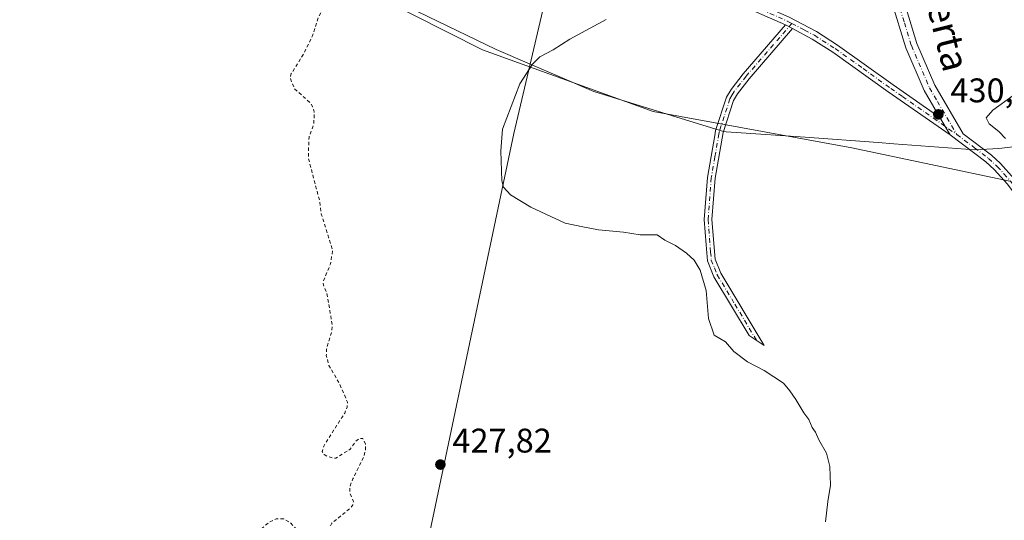
# Model space of a CAD drawing. Units: metres. Extents: x 621940 to 625420, y 4680914 to 4683288.
# Drawn here: x 622848 to 623136, y 4681183 to 4681330 of the extents above; entities that cross this region are included whole.
import ezdxf
from ezdxf.enums import TextEntityAlignment as Align

# ---------------------------------------------------------------- set-up
doc = ezdxf.new("R2010")
doc.units = ezdxf.units.M
doc.header["$MEASUREMENT"] = 0
doc.linetypes.add('DGN Style 2', pattern=[1.648017, 0.98881, -0.659207])
doc.linetypes.add('DGN Style 4', pattern=[2.638475, 1.318413, -0.659207, 0.001648, -0.659207])
for name, color, linetype, lineweight in [('Camino Cxs', 7, 'Continuous', 0), ('Camino eje', 30, 'DGN Style 4', 13), ('Cultivos herbáceos CxS', 92, 'Continuous', 0), ('Curva de nivel auxiliar', 30, 'DGN Style 2', 0), ('Curva de nivel normal', 30, 'Continuous', 0), ('Espacio natural protegido', 121, 'Continuous', 13), ('Espacio natural protegido CxS', 121, 'Continuous', 0), ('Pastizal CxS', 92, 'Continuous', 0), ('Pista no pavimentada Cxs', 111, 'Continuous', 0), ('Pista no pavimentada eje', 91, 'DGN Style 4', 0), ('Punto de cota en terreno', 7, 'Continuous', 0), ('Rótulo de punto de cota en terreno', 7, 'Continuous', 0), ('Texto cartográfico', 7, 'Continuous', 0), ('Vía pecuaria CxS', 92, 'Continuous', 13)]:
    doc.layers.add(name, color=color, linetype=linetype, lineweight=lineweight)
doc.styles.add('Style-Arial', font='txt')

# ---------------------------------------------------------------- blocks, each defined once
blk = doc.blocks.new('5PATER')
at = {"layer": 'Punto de cota en terreno', "linetype": 'Continuous', "lineweight": 0}
h = blk.add_hatch(color=51, dxfattribs=at)
edge = h.paths.add_edge_path()
edge.add_ellipse((0, 0), major_axis=(-0.11, -0.111), ratio=0.999422, start_angle=0, end_angle=360)

msp = doc.modelspace()

# ---------------------------------------------------------------- linework, layer by layer
at = {"layer": 'Camino Cxs', "color": 7, "linetype": 'Continuous', "lineweight": 0, "extrusion": (-0.015064, 0.007863, 0.999856), "elevation": 27852.2571, "flags": 128}
msp.add_lwpolyline([(623010.0918, 4681252.6806), (623008.0414, 4681253.7506)], dxfattribs=at)
at = {"layer": 'Camino Cxs', "color": 7, "linetype": 'Continuous', "lineweight": 0}
msp.add_polyline3d([(623074.3101, 4681326.9701, 430.5211), (623061.5701, 4681312.2801, 430.5853), (623058.1401, 4681307.8801, 430.5876), (623056.9801, 4681305.9001, 430.6038), (623053.9401, 4681296.5401, 430.6435), (623051.6001, 4681283.0801, 430.7508), (623050.6801, 4681270.9501, 430.8785), (623051.5901, 4681259.3701, 430.8619), (623053.2401, 4681255.2301, 430.8119), (623065.9901, 4681234.0401, 430.8247), (623061.5701, 4681237.0101, 430.64), (623051.2201, 4681254.2201, 430.491), (623049.3701, 4681258.8501, 430.5508), (623049.0101, 4681263.5301, 430.6621), (623048.4301, 4681270.9501, 430.559), (623049.3701, 4681283.3501, 430.4736), (623051.5001, 4681295.6701, 430.5019), (623051.7501, 4681297.0801, 430.514), (623054.9101, 4681306.8201, 430.5786), (623056.2701, 4681309.1301, 430.5686), (623059.8401, 4681313.7101, 430.5532), (623072.2601, 4681328.0401, 430.4818)], close=True, dxfattribs=at)
msp.add_polyline3d([(623074.3101, 4681326.9701, 430.5211), (623061.5701, 4681312.2801, 430.5853), (623058.1401, 4681307.8801, 430.5876), (623056.9801, 4681305.9001, 430.6038), (623053.9401, 4681296.5401, 430.6435), (623051.6001, 4681283.0801, 430.7508), (623050.6801, 4681270.9501, 430.8785), (623051.5901, 4681259.3701, 430.8619), (623053.2401, 4681255.2301, 430.8119), (623065.9901, 4681234.0401, 430.8247), (623061.5701, 4681237.0101, 430.64), (623051.2201, 4681254.2201, 430.491), (623049.3701, 4681258.8501, 430.5508), (623049.0101, 4681263.5301, 430.6621), (623048.4301, 4681270.9501, 430.559), (623049.3701, 4681283.3501, 430.4736), (623051.5001, 4681295.6701, 430.5019), (623051.7501, 4681297.0801, 430.514), (623054.9101, 4681306.8201, 430.5786), (623056.2701, 4681309.1301, 430.5686), (623059.8401, 4681313.7101, 430.5532), (623072.2601, 4681328.0401, 430.4818)], dxfattribs=at)
at = {"layer": 'Camino eje', "color": 30, "linetype": 'DGN Style 4', "lineweight": 13}
msp.add_polyline3d([(623074.1269, 4681328.4761, 430.492), (623066.9151, 4681320.1601, 430.5659), (623060.7051, 4681312.9951, 430.5688), (623057.2051, 4681308.5051, 430.5735), (623056.6251, 4681307.5151, 430.5782), (623055.9451, 4681306.3601, 430.5889), (623052.8451, 4681296.8101, 430.5584), (623052.7201, 4681296.1051, 430.5529), (623051.5501, 4681289.3751, 430.5662), (623050.4851, 4681283.2151, 430.6116), (623049.5551, 4681270.9501, 430.7187), (623050.3001, 4681261.4501, 430.7911), (623050.4801, 4681259.1101, 430.7061), (623051.4051, 4681256.7951, 430.6981), (623052.2301, 4681254.7251, 430.6296), (623057.4051, 4681246.1201, 430.8938), (623063.7801, 4681235.5251, 430.7087)], dxfattribs=at)
at = {"layer": 'Cultivos herbáceos CxS', "color": 92, "linetype": 'Continuous', "lineweight": 0}
for points in [[(623342.9105, 4680938.4245, 436.0596), (621980.43, 4680914.44, 438.542), (621963.5332, 4681886.7166, 428.866), (621976.6139, 4681881.1411, 429.0716), (622028.3065, 4681858.9867, 427.6084), (622091.4857, 4681825.3449, 423.86), (622197.3315, 4681753.1381, 425.1264), (622340.5673, 4681660.3545, 423.1336), (622419.6903, 4681608.7249, 423.2671), (622482.0495, 4681588.2115, 423.3107), (622576.4081, 4681511.9029, 424.374), (622693.8847, 4681453.0987, 424.614), (622826.0847, 4681393.8731, 426.006), (622922.7677, 4681351.4273, 427.3108), (622983.3821, 4681320.7195, 428.9164), (623033.4337, 4681302.6677, 430.9809), (623091.6903, 4681292.0007, 431.2867), (623138.0795, 4681282.2839, 430.9854)], [(621963.5332, 4681886.7166, 428.866), (621976.6139, 4681881.1411, 429.0716), (622028.3065, 4681858.9867, 427.6084), (622091.4857, 4681825.3449, 423.86), (622197.3315, 4681753.1381, 425.1264), (622340.5673, 4681660.3545, 423.1336), (622419.6903, 4681608.7249, 423.2671), (622482.0495, 4681588.2115, 423.3107), (622576.4081, 4681511.9029, 424.374), (622693.8847, 4681453.0987, 424.614), (622826.0847, 4681393.8731, 426.006), (622922.7677, 4681351.4273, 427.3108), (622983.3821, 4681320.7195, 428.9164), (623033.4337, 4681302.6677, 430.9809), (623091.6903, 4681292.0007, 431.2867), (623138.0795, 4681282.2839, 430.9854)]]:
    msp.add_polyline3d(points, dxfattribs=at)
at = {"layer": 'Curva de nivel auxiliar', "color": 30, "linetype": 'DGN Style 2', "lineweight": 0, "elevation": 427.5, "flags": 128}
msp.add_lwpolyline([(622622.26, 4681139.3301), (622630.43, 4681138.0901), (622635.5, 4681138.2101), (622639.95, 4681137.9101), (622648.48, 4681138.7001), (622657.49, 4681138.9301), (622661.97, 4681138.5801), (622669.14, 4681137.4201), (622673.35, 4681137.5201), (622680.58, 4681136.9801), (622687.95, 4681138.5801), (622693.79, 4681139.2901), (622702.36, 4681141.2301), (622708.43, 4681141.9101), (622713.28, 4681143.5901), (622719.03, 4681144.3401), (622722.88, 4681143.9201), (622724.44, 4681144.0801), (622727.83, 4681145.4901), (622730.98, 4681147.8701), (622739.62, 4681156.4301), (622746.31, 4681164.8201), (622747.57, 4681165.8701), (622748.35, 4681166.0601), (622748.99, 4681165.8201), (622749.41, 4681165.2001), (622750.6, 4681159.1501), (622751.64, 4681155.5501), (622752.74, 4681153.2701), (622753.84, 4681151.8101), (622755.13, 4681150.8401), (622756.72, 4681150.2501), (622765.36, 4681149.9101), (622766.82, 4681150.4601), (622768, 4681151.4901), (622768.77, 4681152.8901), (622769.18, 4681154.6601), (622769.16, 4681158.6101), (622767.71, 4681167.9801), (622768.09, 4681170.9601), (622768.8, 4681171.7301), (622770.44, 4681172.3101), (622777.95, 4681172.7801), (622785.93, 4681171.6801), (622794.12, 4681168.1401), (622804.61, 4681161.7601), (622813.51, 4681154.8301), (622818.17, 4681152.2201), (622824.1, 4681148.1501), (622829.22, 4681145.6001), (622831.34, 4681145.6401), (622836.07, 4681147.2301), (622837.95, 4681147.0301), (622842.49, 4681145.6601), (622844.51, 4681145.4601), (622848.6, 4681145.9301), (622854.68, 4681147.6101), (622860.69, 4681146.3801), (622863.38, 4681146.1901), (622883.95, 4681147.7101), (622885.92, 4681148.1301), (622888.2, 4681149.2101), (622889.64, 4681150.3501), (622892.35, 4681153.3601), (622896.26, 4681153.6301), (622898.85, 4681155.0801), (622903.14, 4681160.2101), (622907.83, 4681167.3001), (622911.53, 4681171.3001), (622918.79, 4681180.4501), (622920.73, 4681182.2201), (622922.88, 4681183.2301), (622925.08, 4681183.1801), (622927.02, 4681182.0901), (622929.21, 4681179.7801), (622932.54, 4681179.2101), (622935.52, 4681178.0701), (622936.83, 4681177.9601), (622937.75, 4681178.6001), (622939.17, 4681181.9101), (622944.75, 4681186.4301), (622945.32, 4681187.2801), (622945.51, 4681188.3201), (622944.47, 4681190.8201), (622944.44, 4681192.5101), (622945.36, 4681194.9801), (622948.52, 4681201.3201), (622949.02, 4681203.2601), (622949.02, 4681205.0801), (622948.27, 4681206.8201), (622947.2, 4681206.8201), (622946.24, 4681205.9801), (622944.55, 4681203.6001), (622940.4, 4681201.0301), (622939.56, 4681201.0101), (622937.77, 4681201.6301), (622936.95, 4681202.0901), (622936.35, 4681202.9201), (622936.8, 4681204.5601), (622942.96, 4681214.2101), (622943.68, 4681215.9901), (622943.79, 4681217.4701), (622941.46, 4681222.8501), (622938.35, 4681228.2001), (622937.57, 4681231.1001), (622937.63, 4681232.9501), (622939.1, 4681238.0601), (622939.34, 4681239.9201), (622937.71, 4681249.4501), (622936.71, 4681251.7701), (622936.63, 4681252.7201), (622938.8, 4681258.0201), (622939.43, 4681261.9201), (622936.11, 4681272.6501), (622935.57, 4681276.6301), (622932.29, 4681289.0201), (622932.5, 4681295.1801), (622933.9, 4681298.8801), (622934.06, 4681302.6101), (622933.74, 4681303.8001), (622932.85, 4681305.2101), (622928.21, 4681309.3601), (622926.93, 4681312.6101), (622927.31, 4681313.7901), (622930.99, 4681319.6601), (622933.43, 4681324.6301), (622935.07, 4681329.8301), (622939.25, 4681338.3701), (622940.26, 4681341.3401), (622940.14, 4681342.6001), (622938.27, 4681346.6801), (622938.06, 4681348.3601), (622939.89, 4681353.4001), (622939.88, 4681358.7201), (622941.65, 4681362.4501), (622942.09, 4681364.0601), (622940.42, 4681370.4001), (622941.72, 4681375.0001), (622941.4, 4681376.4201), (622940.45, 4681377.9201), (622935.53, 4681382.5901), (622934.52, 4681384.0501), (622934.56, 4681385.7601), (622936.88, 4681387.9601), (622936.79, 4681389.1201), (622928.55, 4681397.6301), (622922.96, 4681407.5901), (622918.5, 4681413.6901), (622916.15, 4681416.0901), (622912.84, 4681420.7601), (622900.99, 4681431.1201), (622899.31, 4681433.1101), (622897.39, 4681436.4001), (622895.54, 4681438.3201), (622870.1, 4681460.1201), (622864.88, 4681465.0201), (622848.88, 4681475.9401), (622828.6, 4681486.0701), (622820.08, 4681491.2501), (622816.24, 4681494.1101), (622807.8, 4681501.3101), (622803.83, 4681505.8501), (622799.36, 4681510.1101), (622796.54, 4681514.6801), (622795.9, 4681516.8701), (622795.71, 4681521.7201), (622794.76, 4681523.2001), (622794.43, 4681528.6201), (622795.59, 4681532.0501), (622797.6, 4681534.2301), (622801.01, 4681535.8001), (622805.9, 4681536.5101), (622807.69, 4681537.7401), (622808.02, 4681539.5901), (622807.01, 4681547.6801), (622807.88, 4681548.8701), (622811.49, 4681552.0701), (622814.1, 4681553.6201), (622817.87, 4681554.4801), (622821.86, 4681556.0001), (622827.07, 4681556.6101), (622828.49, 4681556.3301), (622835.77, 4681553.3101), (622838.3, 4681551.8401), (622840.97, 4681551.1201), (622844.66, 4681548.7201), (622846.67, 4681547.8701), (622848.19, 4681547.9001), (622849.55, 4681548.5701), (622852.53, 4681551.9901), (622853.55, 4681552.2801), (622855.25, 4681552.0501), (622859.53, 4681549.4401), (622864.28, 4681547.4901), (622869.05, 4681543.6601), (622873.12, 4681541.1301), (622876.86, 4681537.8401), (622879.93, 4681535.6901), (622883.57, 4681533.6001), (622888.17, 4681531.9401), (622889.03, 4681531.9401), (622889.66, 4681532.4501), (622889.65, 4681533.0501), (622888.23, 4681536.0501), (622888.59, 4681536.8901), (622889.23, 4681536.9501), (622894, 4681535.3401), (622899.78, 4681534.0401), (622909.98, 4681529.3201), (622916.41, 4681527.7201), (622923.84, 4681526.8801), (622931.93, 4681524.1001), (622936.32, 4681523.3901), (622941.16, 4681521.5801), (622948.47, 4681520.0601), (622952.7, 4681519.8901), (622956.49, 4681520.4001), (622959.46, 4681521.3801), (622962.79, 4681524.0301), (622964.85, 4681525.0101), (622965.9, 4681525.1401), (622968.81, 4681524.6401), (622971.96, 4681525.3101), (622974.98, 4681526.9401), (622977.07, 4681528.6001), (622977.93, 4681529.7901), (622979.6, 4681533.6701), (622980.49, 4681537.1001), (622985.42, 4681548.7201), (622986.11, 4681555.3401), (622989.48, 4681567.2901), (622989.69, 4681569.9201), (622989.4, 4681573.3501), (622987.92, 4681578.6301), (622987.96, 4681587.3201), (622985.37, 4681598.0601), (622984.68, 4681604.5301), (622985.77, 4681609.5901), (622986.77, 4681612.3601), (622988.69, 4681614.8201), (622991.29, 4681616.5101), (622995.86, 4681618.1001), (623003.34, 4681619.7301), (623007.35, 4681619.6901), (623013.31, 4681618.8501), (623015.86, 4681617.9701), (623020.17, 4681615.8701), (623024.61, 4681612.8701), (623031.55, 4681605.6901), (623037.37, 4681598.0201), (623044.09, 4681591.4401), (623050.26, 4681586.6901), (623054.2, 4681583.1001), (623060.78, 4681578.8801), (623063.78, 4681577.8401), (623066.38, 4681577.7001), (623068.32, 4681578.0501), (623073.34, 4681579.9601), (623075.46, 4681580.0501), (623077.69, 4681579.2701), (623082.52, 4681575.6101), (623085.1, 4681574.4801), (623086.3, 4681574.7101), (623088.96, 4681576.5501), (623090.7, 4681576.9801), (623095.92, 4681576.6801), (623102.19, 4681574.6301), (623104.59, 4681575.1401), (623106.35, 4681576.4801), (623106.56, 4681577.8701), (623105.71, 4681579.5201), (623098.57, 4681584.6301), (623094.06, 4681588.7801), (623092.74, 4681589.0401), (623088.25, 4681588.1901), (623083.14, 4681588.4201), (623081.54, 4681588.7601), (623080.41, 4681589.8601), (623081.04, 4681590.5401), (623084.94, 4681591.8201), (623087.79, 4681593.1601), (623092.45, 4681596.7601), (623094.15, 4681598.6801), (623096.6, 4681602.4101), (623103.11, 4681610.9301), (623108.07, 4681616.7501), (623111.05, 4681623.2701), (623113.65, 4681627.7101), (623115.01, 4681631.8601), (623118.36, 4681639.3801), (623120.56, 4681649.1101), (623122.58, 4681653.2601), (623125.63, 4681660.9401), (623129.8, 4681668.6801), (623129.95, 4681670.1801), (623129.54, 4681671.7201), (623127, 4681674.9801), (623127.34, 4681685.9801), (623127.7, 4681689.1901), (623128.2, 4681690.7201), (623130.09, 4681692.9401), (623131.53, 4681699.6201), (623135.12, 4681706.1501), (623136.38, 4681710.5601), (623139.97, 4681717.9801), (623140.3, 4681721.0201), (623138.76, 4681726.1301), (623139.1, 4681727.8101), (623143.89, 4681736.0701), (623146.87, 4681742.3001), (623147.42, 4681744.0901), (623146.87, 4681747.2701), (623143.96, 4681752.6701), (623142.35, 4681757.4201), (623141.77, 4681765.3001), (623140.93, 4681770.9401), (623141.71, 4681777.9901), (623140.92, 4681781.1201), (623138.15, 4681788.0901), (623138.12, 4681793.2501), (623136.66, 4681797.6201), (623136.36, 4681800.5701), (623136.65, 4681801.5101), (623137.74, 4681802.3201), (623145, 4681803.1401), (623147.61, 4681804.2701), (623148.98, 4681806.3101), (623152.29, 4681814.3701), (623156.28, 4681819.8801), (623157.23, 4681822.1001), (623156.52, 4681824.8201), (623152.97, 4681830.4001), (623152.3, 4681833.0801), (623152.58, 4681834.9001), (623155.22, 4681842.6201), (623155.56, 4681844.5201), (623155.42, 4681846.2501), (623154.59, 4681847.4701), (623153.06, 4681848.4401), (623144.49, 4681851.4601), (623143.2, 4681852.4701), (623142.69, 4681853.6301), (623143.73, 4681855.3801), (623151.85, 4681862.6401), (623156.57, 4681868.3801), (623158.69, 4681871.7001), (623160.72, 4681875.8501), (623161.39, 4681878.2001), (623161.35, 4681879.8201), (623160.94, 4681880.6201), (623159.88, 4681881.4601), (623154.4, 4681881.9001), (623152.81, 4681883.0401), (623152.06, 4681885.2901), (623151.89, 4681891.9601), (623151.23, 4681893.6301), (623150.24, 4681894.7501), (623149.04, 4681894.7101), (623147.74, 4681893.7601), (623143.77, 4681888.6401), (623143.01, 4681888.6801), (623141.05, 4681890.1101), (623140.49, 4681890.9401), (623139.7, 4681893.7901), (623138.61, 4681896.2101), (623138.1, 4681902.1301), (623136.7, 4681908.5801), (623135.76, 4681910.9601), (623134.05, 4681912.7301), (623129.61, 4681914.6901), (623123.89, 4681918.2701), (623120.06, 4681919.5801), (623113.51, 4681922.5001), (623105.54, 4681923.9201), (623096.21, 4681926.1901), (623094.31, 4681928.2601), (623092.47, 4681932.7201), (623091.14, 4681933.5701), (623088.78, 4681933.4601), (623082.11, 4681931.6401), (623078.3, 4681928.9301), (623076.67, 4681928.4801), (623063.7, 4681930.7001), (623058.23, 4681930.3001), (623053.56, 4681931.4201), (623048.26, 4681931.5701), (623042.63, 4681932.2901), (623036.63, 4681934.7501), (623029.49, 4681936.5401), (623024.11, 4681938.7001), (623012.19, 4681942.3401), (622998.78, 4681949.1201), (622996.76, 4681950.6201), (622992.44, 4681956.2501), (622989.49, 4681963.0701), (622988.45, 4681964.7901), (622985.62, 4681967.7501), (622982.43, 4681970.3601), (622974.59, 4681974.1601), (622964.66, 4681977.0601), (622957.1, 4681981.1601), (622951.62, 4681983.1101), (622946.28, 4681986.0001), (622936.73, 4681989.8901), (622921.91, 4681999.6401), (622911.61, 4682007.9001), (622904.47, 4682014.5101), (622902.07, 4682017.6601), (622899.46, 4682023.5801), (622897.7, 4682025.4701), (622894.59, 4682026.2701), (622876.59, 4682027.4601), (622873.54, 4682028.4301), (622868.3, 4682031.1201), (622863.92, 4682032.3301), (622858.97, 4682036.8101), (622842.72, 4682046.8101), (622836.73, 4682051.1201), (622835.16, 4682053.2001), (622830.51, 4682061.4901), (622829.87, 4682063.3901), (622829.76, 4682065.3901), (622830.45, 4682069.4801), (622831.79, 4682073.3501), (622837.75, 4682084.1201), (622839.86, 4682086.4101), (622842.45, 4682087.9801), (622854.76, 4682090.0101), (622868.52, 4682094.9301), (622872.24, 4682096.7301), (622876.05, 4682099.5901), (622877.68, 4682101.6201), (622879.95, 4682106.9601), (622880.59, 4682111.5001), (622880.28, 4682117.6601), (622877.95, 4682122.4801), (622867.79, 4682139.2001), (622856.6, 4682154.6601), (622850.59, 4682162.3601), (622850.28, 4682164.6401), (622852.47, 4682170.4801), (622852.59, 4682174.4301), (622850.19, 4682182.0601), (622846.58, 4682188.2301), (622843.29, 4682192.1601), (622840.24, 4682196.7401), (622836.7, 4682203.3101), (622833.89, 4682207.6201), (622833.33, 4682209.3501), (622833.3, 4682210.5601), (622833.86, 4682212.3901), (622835.53, 4682215.3501), (622842.51, 4682224.0001), (622843.85, 4682226.2201), (622844.37, 4682231.9401), (622845.83, 4682237.1801), (622851.85, 4682247.9601), (622856.27, 4682254.6201), (622857.57, 4682257.4901), (622858.1, 4682261.3501), (622857.82, 4682265.9701), (622856.96, 4682268.3401), (622855.47, 4682270.5201), (622850.46, 4682275.1701), (622846.5, 4682277.1601), (622838.96, 4682279.3801), (622835.26, 4682281.4201), (622834.67, 4682282.1901), (622834.54, 4682282.9401), (622835.79, 4682286.2201), (622834.8, 4682287.8501), (622832.73, 4682288.8101), (622825.03, 4682290.7201), (622823.36, 4682291.9101), (622821.33, 4682295.5501), (622818.7, 4682298.5501), (622817.37, 4682300.7701), (622815.99, 4682305.9201), (622815.59, 4682309.9701), (622814.81, 4682313.5101), (622814.9, 4682315.1901), (622816.27, 4682317.8101), (622819.59, 4682321.1501), (622820.59, 4682322.6701), (622820.59, 4682324.9601), (622819.11, 4682327.9201), (622818.97, 4682329.3501), (622819.77, 4682331.5601), (622821.82, 4682335.0201), (622821.9, 4682341.4301), (622822.32, 4682342.3801), (622823.62, 4682343.5601), (622826.66, 4682344.8601), (622829.92, 4682345.2301), (622841.05, 4682342.9201), (622850, 4682343.3601), (622855.94, 4682343.2701), (622861.2, 4682344.7701), (622867.79, 4682347.8201), (622869.8, 4682349.4401), (622871.74, 4682352.1201), (622874.51, 4682360.5301), (622878.85, 4682368.2901), (622880.69, 4682372.3801), (622884.06, 4682377.0301), (622887.6, 4682379.3401), (622889.44, 4682381.1601), (622890.69, 4682383.4401), (622892.63, 4682388.2801), (622899.29, 4682399.0601), (622901.08, 4682403.3801), (622901.9, 4682408.6601), (622901.69, 4682411.1401), (622900.62, 4682415.0801), (622898.36, 4682420.1101), (622896.72, 4682426.4201), (622894.65, 4682431.5601), (622893.69, 4682435.5401), (622891.9, 4682440.9501), (622891.19, 4682442.2901), (622888.33, 4682445.1401), (622887.61, 4682446.5701), (622887.61, 4682447.6601), (622888.16, 4682449.3401), (622889.54, 4682451.5201), (622892.93, 4682455.6901), (622894.04, 4682457.8401), (622894.38, 4682459.5701), (622893.8, 4682461.9601), (622890.84, 4682465.7501), (622890.06, 4682467.4801), (622889.55, 4682470.8201), (622889.64, 4682477.2701), (622887.8, 4682483.9201), (622882.76, 4682493.7901), (622880.69, 4682497.0101), (622877.22, 4682504.3101), (622875.8, 4682505.7901), (622872.12, 4682508.1201), (622869.71, 4682510.0601), (622868.56, 4682511.5201), (622866.6, 4682515.5501), (622861.24, 4682520.2001), (622859.97, 4682522.6701), (622860.04, 4682524.3001), (622860.97, 4682526.5001), (622865.36, 4682532.1501), (622865.43, 4682537.2801), (622864.48, 4682541.3601), (622864.91, 4682546.6201), (622866.2, 4682549.9101), (622869.19, 4682554.6901), (622870.05, 4682557.4401), (622869.97, 4682558.5901), (622869.2, 4682560.3201), (622866.11, 4682563.6501), (622865.36, 4682565.0901), (622865.15, 4682566.6001), (622865.84, 4682572.6501), (622864.8, 4682576.4801), (622862.21, 4682581.3001), (622858.54, 4682585.5401), (622855.27, 4682590.1501), (622852.91, 4682591.6501), (622849.39, 4682592.4101), (622847.31, 4682594.0401), (622845.68, 4682596.5801), (622842.42, 4682604.4701), (622837.7, 4682611.0501), (622823.69, 4682628.1701), (622820.22, 4682631.4301), (622812.48, 4682640.4701), (622806.24, 4682646.2101), (622801.91, 4682653.7401), (622796.71, 4682658.5901), (622795.48, 4682660.5701), (622792.79, 4682663.7001), (622790.55, 4682667.2501), (622789.41, 4682669.7801), (622786.12, 4682675.3601), (622784.22, 4682682.7701), (622780.43, 4682689.2401), (622779.36, 4682693.2101), (622778.15, 4682696.2101), (622774.64, 4682701.9701), (622769.78, 4682708.4801), (622768.55, 4682710.6501), (622764.23, 4682722.0901), (622763.69, 4682724.6101), (622763.82, 4682729.9801), (622765.47, 4682737.3001), (622764.68, 4682742.3801), (622763.46, 4682745.6001), (622757.77, 4682752.6601), (622754.42, 4682755.3601), (622742.22, 4682761.8101), (622732.66, 4682763.7101), (622726.79, 4682764.3101), (622716.04, 4682767.4501), (622709.27, 4682768.8401), (622705.32, 4682768.9701), (622702.71, 4682768.7201), (622696.16, 4682766.4101), (622694.36, 4682766.3001), (622693.24, 4682767.1101), (622690.23, 4682771.1201), (622687.96, 4682772.3401), (622684, 4682773.1401), (622671.18, 4682773.8601), (622657.65, 4682776.4901), (622649.23, 4682779.5101), (622644.42, 4682781.7501), (622638.06, 4682784.1301), (622634.43, 4682786.1001), (622631.7, 4682788.1601), (622621.16, 4682797.9101), (622615.38, 4682804.1401), (622613.45, 4682807.2601), (622611.76, 4682812.5001), (622611.03, 4682813.7401), (622609.24, 4682814.2201), (622604.76, 4682813.8201), (622602.98, 4682814.2801), (622602.06, 4682814.9701), (622600.82, 4682817.0601), (622598.98, 4682822.3301), (622597.07, 4682825.0701), (622586.16, 4682835.3801), (622578.97, 4682845.1001), (622560.33, 4682862.8601), (622546.66, 4682881.4301), (622540.69, 4682890.4801), (622528.59, 4682905.1601), (622525.51, 4682910.1901), (622522.84, 4682917.2701), (622520.08, 4682922.7201), (622512.16, 4682948.9401), (622508.78, 4682955.9801), (622502.56, 4682966.8001), (622500.23, 4682972.2301), (622498.86, 4682975.6101), (622497.59, 4682980.8601), (622495.28, 4682996.3901), (622492.9, 4683002.1301), (622490.49, 4683006.1601), (622487.98, 4683013.3301), (622485.45, 4683018.4901), (622483.34, 4683025.5301), (622482.22, 4683030.7901), (622480.65, 4683044.2401), (622482.06, 4683058.6301), (622480.94, 4683068.5001), (622482.01, 4683077.5601), (622482.07, 4683080.7201), (622481.58, 4683085.0501), (622481.42, 4683091.6201), (622480.22, 4683098.0301), (622479.84, 4683105.3101), (622478.59, 4683112.1101), (622476.58, 4683129.0101), (622475.62, 4683131.3601), (622473.84, 4683133.1001), (622471.54, 4683134.2701), (622466.63, 4683135.8101), (622464.97, 4683137.2801), (622465.07, 4683138.4101), (622467.57, 4683142.8001), (622468.38, 4683145.7901), (622467.99, 4683152.6501), (622467.08, 4683156.5101), (622464.6, 4683162.6901), (622461.39, 4683167.8701), (622456.86, 4683176.9701), (622446.93, 4683193.5301), (622446.06, 4683196.5201), (622445.71, 4683201.3501), (622445.15, 4683203.6701), (622440.34, 4683214.1301), (622437.1, 4683219.4201), (622435, 4683223.7401), (622433.7, 4683228.4501)], dxfattribs=at)
at = {"layer": 'Curva de nivel normal', "color": 30, "linetype": 'Continuous', "lineweight": 0, "elevation": 430, "flags": 128}
for points in [[(623019.68, 4681329.6801), (623008.99, 4681323.9101), (623004.09, 4681320.7801), (623000.24, 4681318.7301), (622998.01, 4681316.5601), (622994.31, 4681310.7301), (622989.29, 4681297.5001), (622988.75, 4681291.1201), (622989.08, 4681282.3301), (622989.53, 4681280.5201), (622991.63, 4681278.2701), (622997.57, 4681274.5901), (623001.92, 4681272.5401), (623007.58, 4681269.8801), (623012.83, 4681268.8001), (623017.36, 4681268.0001), (623024.71, 4681267.2501), (623029.6, 4681266.5201), (623034.57, 4681266.5401), (623036.9, 4681264.9401), (623039.95, 4681263.3501), (623043.21, 4681261.1701), (623045.48, 4681259.1101), (623047.23, 4681256.1501), (623049.01, 4681250.1401), (623049.71, 4681241.9601), (623051.28, 4681237.0301), (623054.64, 4681235.0801), (623057.13, 4681232.2501), (623061.1, 4681229.2301), (623066.04, 4681226.7101), (623071.7, 4681222.9701), (623073.56, 4681220.7101), (623075.32, 4681218.2501), (623077.66, 4681214.3001), (623079.08, 4681212.3901), (623080.04, 4681210.0101), (623081.06, 4681208.6101), (623082.07, 4681206.3501), (623084.27, 4681202.4901), (623085.29, 4681198.5201), (623085.47, 4681193.1301), (623084.64, 4681188.3201), (623083.94, 4681182.3601)], [(623136.79, 4681294.7601), (623134.84, 4681296.8201), (623132.02, 4681299.0501), (623131.09, 4681300.8101), (623133.1, 4681303.0601), (623139.04, 4681307.4001)]]:
    msp.add_lwpolyline(points, dxfattribs=at)
at = {"layer": 'Espacio natural protegido', "color": 121, "linetype": 'Continuous', "lineweight": 13, "flags": 128}
msp.add_lwpolyline([(622941.3029, 4680931.3548), (622940.8997, 4680934.5793), (622940.9006, 4681050.8296), (622992.5724, 4681296.2294), (623044.2339, 4681515.7993), (623044.2452, 4681696.6296), (623044.246, 4681812.8699), (623042.8959, 4681815.1199), (623048.7259, 4681818.6098), (623015.1564, 4681852.1802), (622850.588, 4681968.0419), (622902.1683, 4682071.1916), (623031.3282, 4682187.4406), (623186.3279, 4682290.7594)], dxfattribs=at)
at = {"layer": 'Espacio natural protegido CxS', "color": 121, "linetype": 'Continuous', "lineweight": 0, "flags": 128}
msp.add_lwpolyline([(625416.67, 4680974.93), (622941.3029, 4680931.3548), (622940.8997, 4680934.5793), (622940.9006, 4681050.8296), (622992.5724, 4681296.2294), (623044.2339, 4681515.7993), (623044.2452, 4681696.6296), (623044.246, 4681812.8699), (623042.8959, 4681815.1199), (623048.7259, 4681818.6098), (623015.1564, 4681852.1802), (622850.588, 4681968.0419), (622902.1683, 4682071.1916), (623031.3282, 4682187.4406), (623186.3279, 4682290.7594)], dxfattribs=at)
at = {"layer": 'Pastizal CxS', "color": 92, "linetype": 'Continuous', "lineweight": 0}
for points in [[(621963.5332, 4681886.7166, 428.866), (621976.6139, 4681881.1411, 429.0716), (622028.3065, 4681858.9867, 427.6084), (622091.4857, 4681825.3449, 423.86), (622197.3315, 4681753.1381, 425.1264), (622340.5673, 4681660.3545, 423.1336), (622419.6903, 4681608.7249, 423.2671), (622482.0495, 4681588.2115, 423.3107), (622576.4081, 4681511.9029, 424.374), (622693.8847, 4681453.0987, 424.614), (622826.0847, 4681393.8731, 426.006), (622922.7677, 4681351.4273, 427.3108), (622983.3821, 4681320.7195, 428.9164), (623033.4337, 4681302.6677, 430.9809), (623091.6903, 4681292.0007, 431.2867), (623138.0795, 4681282.2839, 430.9854)], [(623138.0795, 4681282.2839, 430.9854), (623091.6903, 4681292.0007, 431.2867), (623033.4337, 4681302.6677, 430.9809), (622983.3821, 4681320.7195, 428.9164), (622922.7677, 4681351.4273, 427.3108), (622826.0847, 4681393.8731, 426.006), (622693.8847, 4681453.0987, 424.614)]]:
    msp.add_polyline3d(points, dxfattribs=at)
at = {"layer": 'Pista no pavimentada Cxs', "color": 111, "linetype": 'Continuous', "lineweight": 0, "extrusion": (-0.015064, 0.007863, 0.999856), "elevation": 27852.2571, "flags": 128}
msp.add_lwpolyline([(623010.0918, 4681252.6806), (623008.0414, 4681253.7506)], dxfattribs=at)
at = {"layer": 'Pista no pavimentada Cxs', "color": 111, "linetype": 'Continuous', "lineweight": 0, "extrusion": (-0.013421, 0.022874, 0.999648), "elevation": 99149.6504, "flags": 128}
msp.add_lwpolyline([(-2906476.9756, -3720936.7804), (-2906476.9756, -3720942.7304)], dxfattribs=at)
msp.add_lwpolyline([(-2906476.9756, -3720936.7804), (-2906476.9756, -3720942.7304)], dxfattribs=at)
at = {"layer": 'Pista no pavimentada Cxs', "color": 111, "linetype": 'Continuous', "lineweight": 0}
for points in [[(623072.2601, 4681328.0401, 430.4818), (623052.1002, 4681336.9901, 430.3221), (623019.3001, 4681350.3301, 429.688), (622997.8901, 4681358.9301, 429.2327), (622972.9801, 4681368.3701, 428.526), (622956.7501, 4681374.9501, 428.0975), (622939.3501, 4681383.1901, 427.6523), (622912.7701, 4681396.7501, 427.0968), (622894.5801, 4681404.9501, 426.8333), (622845.7701, 4681423.8501, 426.1819), (622819.5901, 4681432.2001, 425.9391), (622798.3902, 4681439.8401, 425.7594), (622777.1801, 4681448.4201, 425.6019), (622748.2202, 4681460.8901, 425.4554), (622723.2301, 4681472.4701, 425.2874), (622714.8001, 4681476.9801, 425.2182), (622708.5001, 4681481.2101, 425.1799), (622684.1301, 4681500.1001, 425.088)], [(623137.3901, 4681281.3601, 431.0694), (623133.4901, 4681285.6701, 431.0307), (623131.0301, 4681287.9101, 431.0361), (623120.5501, 4681295.7801, 430.9438), (623117.5401, 4681300.9101, 430.786), (623112.9301, 4681308.8001, 430.6784), (623107.5401, 4681321.3801, 430.4514), (623103.3401, 4681335.0501, 430.2606), (623098.7901, 4681359.7201, 429.8851), (623097.3443, 4681367.6943, 429.7251), (623096.4873, 4681372.4215, 429.6178), (623096.2501, 4681373.7301, 429.5837), (623094.5701, 4681383.0201, 429.4084), (623093.6701, 4681390.3701, 429.2429), (623093.5701, 4681397.8801, 429.101), (623094.2501, 4681405.3501, 428.9483), (623096.7401, 4681415.9601, 428.9371), (623097.1101, 4681417.5101, 428.9586), (623101.4101, 4681426.2801, 428.9214), (623110.7201, 4681442.7401, 429.1735), (623117.0301, 4681452.9201, 429.5597), (623129.7101, 4681470.0901, 430.033), (623143.3201, 4681486.9501, 430.004)], [(623146.0401, 4681484.8001, 430.1064), (623132.4601, 4681467.9701, 430.1182), (623119.9101, 4681450.9701, 429.6349), (623116.1801, 4681444.9601, 429.3305), (623104.4801, 4681424.6601, 428.7482), (623100.3401, 4681416.2301, 428.6191), (623097.6901, 4681404.8201, 428.6311), (623097.0401, 4681397.7501, 428.7983), (623097.1401, 4681390.6101, 428.9608), (623098.0101, 4681383.5401, 429.2876), (623102.2001, 4681360.3401, 429.8521), (623106.7201, 4681335.8801, 430.2377), (623110.8001, 4681322.5801, 430.4385), (623116.0301, 4681310.3701, 430.6513), (623124.4001, 4681296.0901, 430.805), (623132.6301, 4681289.8301, 430.8768), (623135.2601, 4681287.4401, 430.9128), (623139.3401, 4681282.9401, 430.9411)], [(623146.0401, 4681484.8001, 430.1064), (623132.4601, 4681467.9701, 430.1182), (623119.9101, 4681450.9701, 429.6349), (623116.1801, 4681444.9601, 429.3305), (623104.4801, 4681424.6601, 428.7482), (623100.3401, 4681416.2301, 428.6191), (623097.6901, 4681404.8201, 428.6311), (623097.0401, 4681397.7501, 428.7983), (623097.1401, 4681390.6101, 428.9608), (623098.0101, 4681383.5401, 429.2876), (623102.2001, 4681360.3401, 429.8521), (623106.7201, 4681335.8801, 430.2377), (623110.8001, 4681322.5801, 430.4385), (623116.0301, 4681310.3701, 430.6513), (623124.4001, 4681296.0901, 430.805), (623132.6301, 4681289.8301, 430.8768), (623135.2601, 4681287.4401, 430.9128), (623139.3401, 4681282.9401, 430.9411)], [(623117.5401, 4681300.9101, 430.786), (623112.9301, 4681308.8001, 430.6784), (623107.5401, 4681321.3801, 430.4514), (623103.3401, 4681335.0501, 430.2606), (623098.7901, 4681359.7201, 429.8851), (623097.3443, 4681367.6943, 429.7251)], [(623038.2131, 4681345.3046, 430.0814), (623053.0701, 4681339.2901, 430.306), (623073.2801, 4681330.3301, 430.4573), (623081.3701, 4681326.0901, 430.5833), (623087.5501, 4681322.1301, 430.6272), (623103.8201, 4681310.4601, 430.7847), (623117.5401, 4681300.9101, 430.786)], [(623073.2801, 4681330.3301, 430.4573), (623081.3701, 4681326.0901, 430.5833), (623087.5501, 4681322.1301, 430.6272), (623103.8201, 4681310.4601, 430.7847), (623117.5401, 4681300.9101, 430.786), (623120.5501, 4681295.7801, 430.9438), (623102.3801, 4681308.4101, 430.8266), (623086.1501, 4681320.0601, 430.6741), (623080.1201, 4681323.9201, 430.6157), (623074.3101, 4681326.9701, 430.5211), (623072.2601, 4681328.0401, 430.4818), (623052.1002, 4681336.9901, 430.3221)], [(623120.5501, 4681295.7801, 430.9438), (623102.3801, 4681308.4101, 430.8266), (623086.1501, 4681320.0601, 430.6741), (623080.1201, 4681323.9201, 430.6157), (623074.3101, 4681326.9701, 430.5211)], [(623164.0101, 4681072.7201, 433.3823), (623152.5701, 4681118.3701, 432.9456), (623150.2001, 4681131.7201, 432.8476), (623147.9301, 4681154.4901, 432.7344), (623148.1201, 4681162.1101, 432.6719), (623151.8401, 4681189.7601, 432.3493), (623152.4801, 4681198.6601, 432.2316), (623151.5501, 4681214.1601, 432.0169), (623147.0001, 4681260.2201, 431.2845), (623145.6201, 4681265.8501, 431.2115), (623142.7801, 4681272.9101, 431.1559), (623139.8901, 4681277.9301, 431.0834), (623137.3901, 4681281.3601, 431.0694), (623133.4901, 4681285.6701, 431.0307), (623131.0301, 4681287.9101, 431.0361), (623120.5501, 4681295.7801, 430.9438)]]:
    msp.add_polyline3d(points, dxfattribs=at)
at = {"layer": 'Pista no pavimentada eje', "color": 91, "linetype": 'DGN Style 4', "lineweight": 0}
for points in [[(623098.0877, 4681373.3321, 429.5635), (623099.2251, 4681367.0351, 429.6973), (623100.4951, 4681360.0301, 429.8693), (623102.7551, 4681347.8001, 430.1152), (623105.0301, 4681335.4651, 430.2475), (623107.1301, 4681328.6301, 430.3164), (623109.1701, 4681321.9801, 430.4415), (623114.4801, 4681309.5851, 430.6619), (623116.7851, 4681305.6401, 430.7093), (623122.4751, 4681295.9351, 430.8845)], [(623031.3369, 4681346.7573, 429.9564), (623037.6013, 4681344.2213, 430.0716), (623045.8013, 4681340.8863, 430.2312), (623052.5851, 4681338.1401, 430.315), (623062.6901, 4681333.6601, 430.3707), (623072.7701, 4681329.1851, 430.4689), (623074.1269, 4681328.4761, 430.492)], [(623074.1269, 4681328.4761, 430.492), (623077.8401, 4681326.5301, 430.5627), (623080.7451, 4681325.0051, 430.5982), (623086.8501, 4681321.0951, 430.6501), (623094.9851, 4681315.2601, 430.7171), (623103.1001, 4681309.4351, 430.8054), (623106.5301, 4681307.0475, 430.8276), (623115.6151, 4681300.7325, 430.8368), (623122.4751, 4681295.9351, 430.8845)], [(623122.4751, 4681295.9351, 430.8845), (623127.7151, 4681292.0001, 430.9632), (623131.8301, 4681288.8701, 430.9593), (623134.3751, 4681286.5551, 430.9739), (623136.3251, 4681284.4001, 430.9923), (623138.3651, 4681282.1501, 431.0098), (623140.9401, 4681278.6151, 431.0285), (623142.3851, 4681276.1051, 431.0743), (623143.9051, 4681273.4601, 431.0916), (623146.8101, 4681266.2351, 431.1751), (623148.2251, 4681260.4551, 431.2618), (623150.5251, 4681237.2901, 431.3187), (623152.8001, 4681214.2601, 432.0059), (623153.2651, 4681206.5101, 432.1206), (623153.7301, 4681198.6451, 432.2298), (623153.1701, 4681190.8401, 432.3321), (623153.0587, 4681189.4743, 432.3453)]]:
    msp.add_polyline3d(points, dxfattribs=at)
at = {"layer": 'Vía pecuaria CxS', "color": 92, "linetype": 'Continuous', "lineweight": 13}
msp.add_polyline3d([(623201.968, 4681299.672, 418.5611), (623134.848, 4681291.82, 430.6029), (623127.81, 4681291.406, 430.9858), (623104.0328, 4681293.2307, 431.2899), (623099.403, 4681293.586, 431.2933), (623078.032, 4681295.143, 431.1731), (623057.7819, 4681296.4684, 430.9267), (623054.885, 4681296.658, 430.7132), (623054.105, 4681296.832, 430.6519), (623044.1794, 4681299.8032, 430.5419), (623016.0012, 4681308.5345, 431.1622), (622987.4262, 4681320.8376, 429.2494), (622947.3417, 4681340.2845, 427.7664), (622938.0207, 4681344.5865, 427.5988), (622917.7405, 4681353.9466, 427.2888), (622890.5885, 4681366.4783, 427.0261), (622852.4618, 4681383.2754, 426.7898), (622833.8352, 4681391.4815, 426.2854)], dxfattribs=at)
msp.add_polyline3d([(623201.968, 4681299.672, 418.5611), (623134.848, 4681291.82, 430.6029), (623127.81, 4681291.406, 430.9858), (623104.0328, 4681293.2307, 431.2899), (623099.403, 4681293.586, 431.2933), (623078.032, 4681295.143, 431.1731), (623057.7819, 4681296.4684, 430.9267), (623054.885, 4681296.658, 430.7132), (623054.105, 4681296.832, 430.6519), (623044.1794, 4681299.8032, 430.5419), (623016.0012, 4681308.5345, 431.1622), (622987.4262, 4681320.8376, 429.2494), (622947.3417, 4681340.2845, 427.7664), (622938.0207, 4681344.5865, 427.5988), (622917.7405, 4681353.9466, 427.2888), (622890.5885, 4681366.4783, 427.0261), (622852.4618, 4681383.2754, 426.7898), (622833.8352, 4681391.4815, 426.2854)], dxfattribs=at)

# ---------------------------------------------------------------- block references
at = {"layer": 'Punto de cota en terreno', "color": 7, "linetype": 'Continuous', "lineweight": 0, "xscale": 10, "yscale": 10, "zscale": 10}
for p in [(623117.09, 4681301.83, 430.72), (622971.03, 4681199.13, 427.82)]:
    msp.add_blockref('5PATER', p, dxfattribs=at)

# ---------------------------------------------------------------- texts
at = {"layer": 'Rótulo de punto de cota en terreno', "color": 7, "linetype": 'Continuous', "lineweight": 0, "style": 'Style-Arial'}
for s, p in [('430,72', (623120.6178, 4681305.3578)), ('427,82', (622974.5578, 4681202.6578))]:
    msp.add_text(s, height=7, dxfattribs=at).set_placement(p)
at = {"layer": 'Texto cartográfico', "color": 7, "linetype": 'Continuous', "lineweight": 0, "style": 'Style-Arial'}
msp.add_text('Mamerta', height=8, rotation=284.134909, dxfattribs=at).set_placement((623116.9751, 4681336.8778), align=Align.MIDDLE_CENTER)

doc.saveas('drawing.dxf')
